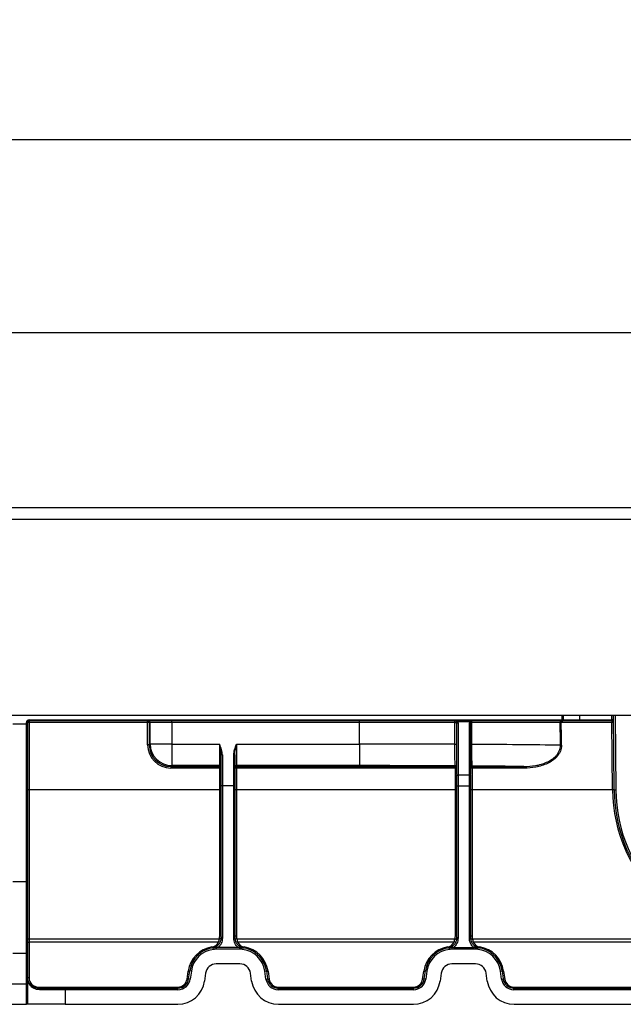
# Model space of a CAD drawing. Units: millimetres. Extents: x 8 to 419, y -29 to 291.
# Drawn here: x 174 to 196, y 218 to 254 of the extents above; entities that cross this region are included whole.
import ezdxf

# ---------------------------------------------------------------- set-up
doc = ezdxf.new("R2010")
doc.units = ezdxf.units.MM
doc.layers.add('FORMAT', color=7, linetype='Continuous')
doc.styles.add('SLDTEXTSTYLE1', font='TXT', dxfattribs={"width": 0.7})
doc.dimstyles.new('SLDDIMSTYLE0', dxfattribs={"dimtxt": 3.393075, "dimasz": 5, "dimexe": 0, "dimexo": 0.0625, "dimgap": 0.848269, "dimtad": 2, "dimdec": 4, "dimlfac": 5, "dimrnd": 1e-09, "dimzin": 12, "dimdsep": 46, "dimtxsty": 'SLDTEXTSTYLE1', "dimsah": 1, "dimcen": 0.09, "dimadec": 0, "dimazin": 3, "dimtfac": 1, "dimtdec": 4, "dimtofl": 0, "dimtmove": 0, "dimatfit": 3, "dimfxl": 0, "dimfrac": 2, "dimtolj": 1, "dimtzin": 12, "dimarcsym": 0})

# ---------------------------------------------------------------- blocks, each defined once
blk = doc.blocks.new('_D')
at = {"layer": 'FORMAT'}
for p, q in [((32.422, 228.155), (32.422, 243.602)), ((232.422, 232.314), (232.422, 243.602)), ((232.422, 242.602), (32.422, 242.602))]:
    blk.add_line(p, q, dxfattribs=at)
for points in [[(32.422, 242.602), (37.422, 242.162), (37.422, 243.042)], [(232.422, 242.602), (227.422, 243.042), (227.422, 242.162)]]:
    blk.add_solid(points, dxfattribs=at)
at = {"layer": 'FORMAT', "attachment_point": 1, "style": 'SLDTEXTSTYLE1'}
for s, insert, char_height in [('%%p', (134.911, 246.976), 3.3931), ('1000', (126.946, 246.976), 3.3931), ('2', (138.018, 246.976), 3.393)]:
    blk.add_mtext(s, dxfattribs=dict(at, insert=insert, char_height=char_height))
blk = doc.blocks.new('_D_1')
at = {"layer": 'FORMAT'}
for p, q in [((32.422, 225.671), (32.422, 250.77)), ((237.222, 227.93), (237.222, 250.77)), ((32.422, 249.77), (237.222, 249.77))]:
    blk.add_line(p, q, dxfattribs=at)
for points in [[(32.422, 249.77), (37.422, 249.33), (37.422, 250.21)], [(237.222, 249.77), (232.222, 250.21), (232.222, 249.33)]]:
    blk.add_solid(points, dxfattribs=at)
at = {"layer": 'FORMAT', "insert": (125.562, 254.144), "char_height": 3.3931, "attachment_point": 1, "style": 'SLDTEXTSTYLE1'}
blk.add_mtext('1024', dxfattribs=at)

msp = doc.modelspace()

# ---------------------------------------------------------------- linework, layer by layer
at = {"color": 7, "linetype": 'Continuous', "lineweight": 25}
for p, q in [((232.322351, 236.114208), (32.522351, 236.114208)), ((32.522351, 235.694208), (232.322351, 235.694208)), ((232.322351, 228.414208), (32.522351, 228.414208)), ((173.482351, 228.114208), (173.982351, 228.114208)), ((173.982351, 228.114208), (173.982351, 228.154208)), ((173.982351, 228.154208), (174.022351, 228.154208)), ((173.982351, 228.114208), (174.022351, 228.114208)), ((173.982351, 222.264143), (173.982351, 228.114208)), ((174.022351, 228.154208), (174.022351, 228.114208)), ((174.022351, 228.114208), (174.022351, 222.291648)), ((174.082351, 228.254208), (193.838905, 228.254208)), ((174.082351, 228.254208), (174.082351, 228.214208)), ((193.838905, 228.214208), (174.082351, 228.214208)), ((174.082351, 228.214208), (174.082351, 228.154731)), ((178.475234, 228.154731), (174.082351, 228.154731)), ((174.082351, 228.154731), (174.082351, 225.664467)), ((178.475108, 227.327357), (178.475234, 228.154731)), ((178.475234, 228.154731), (178.475234, 228.214208)), ((178.535224, 228.154208), (178.535098, 227.326833)), ((178.567978, 228.154208), (178.535224, 228.154208)), ((179.367856, 228.154208), (178.567978, 228.154208)), ((178.567978, 227.359713), (178.567978, 228.154208)), ((179.367856, 228.154208), (179.367856, 228.214208)), ((186.322351, 228.154208), (179.367856, 228.154208)), ((179.367856, 228.154208), (179.367856, 227.359713)), ((186.322351, 228.154208), (186.322351, 228.214208)), ((189.860697, 228.154208), (186.322351, 228.154208)), ((186.322351, 227.359713), (186.322351, 228.154208)), ((189.860697, 227.35072), (189.860697, 228.154208)), ((189.860697, 228.154208), (189.939018, 228.154208)), ((189.939018, 226.228686), (189.939018, 228.154208)), ((189.970928, 228.214208), (189.970928, 228.183909)), ((190.407108, 228.183909), (189.970928, 228.183909)), ((189.979018, 228.144506), (189.979018, 226.218985)), ((190.399018, 226.218985), (190.399018, 228.144506)), ((190.407108, 228.214208), (190.407108, 228.183909)), ((190.439018, 228.154208), (190.439018, 226.228686)), ((190.477504, 228.154208), (190.439018, 228.154208)), ((193.7667, 228.154208), (190.477504, 228.154208)), ((190.477504, 228.154208), (190.477504, 227.347191)), ((193.805245, 228.214208), (193.805245, 228.154731)), ((195.68379, 228.154731), (193.805245, 228.154731)), ((193.838905, 228.254208), (193.878905, 228.254208)), ((193.838905, 228.254208), (193.838905, 228.214208)), ((194.478905, 228.214208), (193.838905, 228.214208)), ((193.878905, 228.414208), (193.878905, 228.254208)), ((193.878905, 228.254208), (194.478905, 228.254208)), ((194.478905, 228.214208), (194.478905, 228.254208)), ((194.478905, 228.254208), (195.682918, 228.254208)), ((195.68379, 228.214208), (194.478905, 228.214208)), ((195.742915, 228.254731), (195.682918, 228.254208)), ((195.68379, 228.214208), (195.682918, 228.254208)), ((195.68379, 228.214208), (195.68379, 228.154731)), ((195.705522, 225.664467), (195.68379, 228.154731)), ((195.76552, 225.664467), (195.741524, 228.414208)), ((178.535098, 227.326833), (178.567978, 227.359713)), ((179.367856, 227.359713), (178.567978, 227.359713)), ((179.367856, 227.359713), (181.145684, 227.359713)), ((179.367856, 227.359713), (179.367856, 226.559835)), ((181.145684, 226.559835), (181.145684, 227.359713)), ((181.765684, 227.359713), (186.322351, 227.359713)), ((181.765684, 227.359713), (181.765684, 226.559835)), ((186.322351, 227.359713), (186.322351, 226.559835)), ((189.860697, 227.35072), (189.939018, 227.35072)), ((190.477504, 227.347191), (190.439018, 227.347191)), ((181.245684, 226.957221), (181.205684, 226.957221)), ((181.205684, 225.814208), (181.205684, 226.957221)), ((181.245684, 226.957221), (181.245684, 225.814208)), ((181.705684, 226.957221), (181.665684, 226.957221)), ((181.665684, 225.814208), (181.665684, 226.957221)), ((181.705684, 226.957221), (181.705684, 225.814208)), ((179.367856, 226.559835), (179.334846, 226.526824)), ((179.334846, 226.526824), (181.145684, 226.526824)), ((179.334846, 226.526824), (179.334846, 226.467357)), ((181.145684, 226.467357), (179.334846, 226.467357)), ((181.145684, 226.559835), (179.367856, 226.559835)), ((181.145684, 226.526824), (181.145684, 226.559835)), ((181.145684, 226.467357), (181.145684, 226.526824)), ((181.145684, 225.664467), (181.145684, 226.467357)), ((186.322351, 226.559835), (181.765684, 226.559835)), ((181.765684, 226.559835), (181.765684, 226.526824)), ((181.765684, 226.526824), (189.879018, 226.526824)), ((181.765684, 226.526824), (181.765684, 226.467357)), ((181.765684, 226.467357), (181.765684, 225.664467)), ((189.879018, 226.467357), (181.765684, 226.467357)), ((189.879018, 226.526824), (189.879018, 226.549307)), ((189.879018, 226.467357), (189.879018, 226.526824)), ((189.879018, 225.664467), (189.879018, 226.467357)), ((190.499018, 226.54515), (190.499018, 226.526824)), ((190.499018, 226.526824), (192.423852, 226.526824)), ((190.499018, 226.526824), (190.499018, 226.467357)), ((190.499018, 226.467357), (190.499018, 225.664467)), ((192.423852, 226.467357), (190.499018, 226.467357)), ((192.423852, 226.526824), (192.423852, 226.467357)), ((189.939018, 226.228686), (189.939018, 226.209284)), ((189.939018, 226.209284), (189.979018, 226.209284)), ((189.939018, 225.814208), (189.939018, 226.209284)), ((189.979018, 226.218985), (190.399018, 226.218985)), ((189.979018, 226.218985), (189.979018, 226.209284)), ((190.399018, 226.209284), (189.979018, 226.209284)), ((189.979018, 226.209284), (189.979018, 225.814208)), ((190.399018, 226.218985), (190.399018, 226.209284)), ((190.439018, 226.209284), (190.399018, 226.209284)), ((190.399018, 225.814208), (190.399018, 226.209284)), ((190.439018, 226.209284), (190.439018, 226.228686)), ((190.439018, 226.209284), (190.439018, 225.814208)), ((174.082351, 225.664467), (174.082351, 220.145132)), ((181.145684, 225.664467), (174.082351, 225.664467)), ((181.145684, 220.254399), (181.145684, 225.664467)), ((181.205684, 220.196927), (181.205684, 225.814208)), ((181.245684, 225.814208), (181.205684, 225.814208)), ((181.665684, 225.814208), (181.245684, 225.814208)), ((181.245684, 225.814208), (181.245684, 220.162676)), ((181.665684, 220.162676), (181.665684, 225.814208)), ((181.705684, 225.814208), (181.665684, 225.814208)), ((181.705684, 225.814208), (181.705684, 220.196927)), ((181.765684, 225.664467), (181.765684, 220.254399)), ((189.879018, 225.664467), (181.765684, 225.664467)), ((189.879018, 220.254399), (189.879018, 225.664467)), ((189.939018, 225.814208), (189.979018, 225.814208)), ((189.939018, 220.196927), (189.939018, 225.814208)), ((189.979018, 225.814208), (189.979018, 220.162676)), ((189.979018, 225.814208), (190.399018, 225.814208)), ((190.399018, 220.162676), (190.399018, 225.814208)), ((190.439018, 225.814208), (190.399018, 225.814208)), ((190.439018, 225.814208), (190.439018, 220.196927)), ((190.499018, 225.664467), (190.499018, 220.254399)), ((195.705522, 225.664467), (190.499018, 225.664467)), ((195.76552, 225.664467), (195.825518, 225.66499)), ((173.482351, 222.264143), (173.982351, 222.264143)), ((173.982351, 219.610073), (173.982351, 222.264143)), ((174.022351, 222.291648), (174.022351, 219.584496)), ((174.082351, 220.145132), (181.127256, 220.145132)), ((174.082351, 220.145132), (174.082351, 220.013227)), ((181.784113, 220.145132), (189.860589, 220.145132)), ((190.517446, 220.145132), (197.562351, 220.145132)), ((174.082351, 220.013227), (174.082351, 218.693687)), ((181.103967, 220.013227), (174.082351, 220.013227)), ((180.937238, 219.750105), (180.931638, 219.809843)), ((181.051459, 219.814972), (181.024971, 219.814972)), ((181.886398, 219.754972), (181.024971, 219.754972)), ((181.834322, 219.814208), (181.077047, 219.814208)), ((189.837301, 220.013227), (181.807402, 220.013227)), ((181.886398, 219.814972), (181.859405, 219.814972)), ((181.974131, 219.750105), (181.979731, 219.809843)), ((189.670571, 219.750105), (189.664971, 219.809843)), ((189.784792, 219.814972), (189.758305, 219.814972)), ((190.619731, 219.754972), (189.758305, 219.754972)), ((189.81038, 219.814208), (190.567655, 219.814208)), ((197.562351, 220.013227), (190.540735, 220.013227)), ((190.619731, 219.814972), (190.592738, 219.814972)), ((190.707464, 219.750105), (190.713064, 219.809843)), ((173.482351, 219.610073), (173.982351, 219.610073)), ((173.982351, 218.459118), (173.982351, 219.610073)), ((174.022351, 219.584496), (174.022351, 218.459118)), ((179.993266, 218.658539), (180.034703, 218.953381)), ((180.094119, 218.945031), (180.034703, 218.953381)), ((180.094119, 218.945031), (180.052682, 218.650188)), ((181.892294, 219.214208), (181.019075, 219.214208)), ((182.81725, 218.945031), (182.876666, 218.953381)), ((182.858687, 218.650188), (182.81725, 218.945031)), ((182.876666, 218.953381), (182.918103, 218.658539)), ((188.726599, 218.658539), (188.768036, 218.953381)), ((188.827453, 218.945031), (188.768036, 218.953381)), ((188.827453, 218.945031), (188.786015, 218.650188)), ((190.625628, 219.214208), (189.752408, 219.214208)), ((191.550583, 218.945031), (191.609999, 218.953381)), ((191.59202, 218.650188), (191.550583, 218.945031)), ((191.609999, 218.953381), (191.651436, 218.658539)), ((179.93385, 218.646368), (179.975287, 218.94121)), ((180.052682, 218.650188), (179.993266, 218.658539)), ((180.622967, 218.869877), (180.58153, 218.575035)), ((182.329839, 218.575035), (182.288401, 218.869877)), ((182.858687, 218.650188), (182.918103, 218.658539)), ((182.936082, 218.94121), (182.977519, 218.646368)), ((188.667183, 218.646368), (188.70862, 218.94121)), ((188.786015, 218.650188), (188.726599, 218.658539)), ((189.356301, 218.869877), (189.314863, 218.575035)), ((191.063172, 218.575035), (191.021735, 218.869877)), ((191.59202, 218.650188), (191.651436, 218.658539)), ((191.669415, 218.94121), (191.710853, 218.646368)), ((173.982351, 218.459118), (173.405143, 218.459118)), ((173.982351, 218.459118), (174.022351, 218.459118)), ((173.982351, 217.714208), (173.982351, 218.459118)), ((174.022351, 218.459118), (174.022351, 217.714208)), ((174.422351, 218.353687), (179.597158, 218.353687)), ((174.422351, 218.353687), (174.422351, 218.314208)), ((174.422351, 218.314208), (175.422351, 218.314208)), ((175.422351, 218.254208), (174.463447, 218.254208)), ((175.422351, 218.254208), (175.422351, 218.314208)), ((175.422351, 218.314208), (179.597158, 218.314208)), ((175.422351, 218.254208), (175.422351, 217.714208)), ((179.597158, 218.254208), (175.422351, 218.254208)), ((179.597158, 218.353687), (179.597158, 218.314208)), ((179.597158, 218.254208), (179.597158, 218.314208)), ((183.31421, 218.314208), (183.31421, 218.353687)), ((183.31421, 218.353687), (188.330492, 218.353687)), ((183.31421, 218.254208), (183.31421, 218.314208)), ((183.31421, 218.314208), (188.330492, 218.314208)), ((188.330492, 218.254208), (183.31421, 218.254208)), ((188.330492, 218.314208), (188.330492, 218.353687)), ((188.330492, 218.254208), (188.330492, 218.314208)), ((192.047544, 218.353687), (192.047544, 218.314208)), ((192.047544, 218.353687), (197.562351, 218.353687)), ((192.047544, 218.254208), (192.047544, 218.314208)), ((192.047544, 218.314208), (197.562351, 218.314208)), ((197.562351, 218.254208), (192.047544, 218.254208)), ((171.086774, 217.714208), (173.982351, 217.714208)), ((174.022351, 217.714208), (173.982351, 217.714208)), ((175.422351, 217.714208), (174.022351, 217.714208)), ((175.422351, 217.714208), (179.591262, 217.714208)), ((183.320107, 217.714208), (188.324595, 217.714208)), ((192.05344, 217.714208), (201.022351, 217.714208))]:
    msp.add_line(p, q, dxfattribs=at)
at = {"color": 1, "linetype": 'Continuous', "lineweight": 25}
for p, q in [((193.838905, 228.254208), (193.838905, 228.414208)), ((194.478905, 228.414208), (194.478905, 228.254208)), ((195.682918, 228.254208), (195.681521, 228.414208)), ((195.801526, 228.414208), (195.825518, 225.66499)), ((181.024971, 219.754972), (181.024971, 219.814972)), ((181.886398, 219.754972), (181.886398, 219.814972)), ((189.758305, 219.754972), (189.758305, 219.814972)), ((190.619731, 219.754972), (190.619731, 219.814972))]:
    msp.add_line(p, q, dxfattribs=at)
at = {"color": 7, "linetype": 'Continuous', "lineweight": 25, "flags": 128}
for points in [[(189.860697, 228.154208), (189.861049, 228.165913), (189.862092, 228.177169), (189.863785, 228.187542), (189.866063, 228.196634), (189.86884, 228.204096), (189.872007, 228.209641), (189.875444, 228.213055), (189.879018, 228.214208)], [(190.477504, 228.154208), (190.477917, 228.165913), (190.479141, 228.177169), (190.48113, 228.187542), (190.483805, 228.196634), (190.487065, 228.204096), (190.490785, 228.209641), (190.494821, 228.213055), (190.499018, 228.214208)], [(193.7667, 228.154208), (193.767441, 228.165913), (193.769634, 228.177169), (193.773196, 228.187542), (193.77799, 228.196634), (193.783831, 228.204096), (193.790494, 228.209641), (193.797725, 228.213055), (193.805245, 228.214208)], [(174.022351, 220.033748), (174.023504, 220.029745), (174.026918, 220.025895), (174.032463, 220.022347), (174.039925, 220.019238), (174.049017, 220.016686), (174.05939, 220.014789), (174.070646, 220.013621), (174.082351, 220.013227)], [(173.982351, 219.610073), (173.990155, 219.609582), (173.997658, 219.608126), (174.004574, 219.605763), (174.010635, 219.602582), (174.01561, 219.598706), (174.019306, 219.594284), (174.021583, 219.589486), (174.022351, 219.584496)], [(179.975287, 218.94121), (179.986544, 218.940184), (179.997395, 218.939936), (180.007446, 218.940477), (180.016335, 218.941785), (180.02374, 218.943815), (180.029395, 218.946491), (180.033094, 218.949719), (180.034703, 218.953381)], [(182.876666, 218.953381), (182.878275, 218.949719), (182.881974, 218.946491), (182.887628, 218.943815), (182.895034, 218.941785), (182.903923, 218.940477), (182.913974, 218.939936), (182.924825, 218.940184), (182.936082, 218.94121)], [(188.70862, 218.94121), (188.719878, 218.940184), (188.730728, 218.939936), (188.740779, 218.940477), (188.749668, 218.941785), (188.757074, 218.943815), (188.762728, 218.946491), (188.766427, 218.949719), (188.768036, 218.953381)], [(191.669415, 218.94121), (191.658158, 218.940184), (191.647308, 218.939936), (191.637256, 218.940477), (191.628367, 218.941785), (191.620962, 218.943815), (191.615307, 218.946491), (191.611609, 218.949719), (191.609999, 218.953381)], [(174.082351, 218.693687), (174.070646, 218.694081), (174.05939, 218.695249), (174.049017, 218.697145), (174.039925, 218.699697), (174.032463, 218.702807), (174.026918, 218.706355), (174.023504, 218.710204), (174.022351, 218.714208)], [(179.93385, 218.646368), (179.945107, 218.645342), (179.955957, 218.645094), (179.966009, 218.645634), (179.974898, 218.646943), (179.982303, 218.648972), (179.987957, 218.651649), (179.991656, 218.654877), (179.993266, 218.658539)], [(182.918103, 218.658539), (182.919713, 218.654877), (182.923411, 218.651649), (182.929066, 218.648972), (182.936471, 218.646943), (182.94536, 218.645634), (182.955412, 218.645094), (182.966262, 218.645342), (182.977519, 218.646368)], [(188.726599, 218.658539), (188.72499, 218.654877), (188.721291, 218.651649), (188.715636, 218.648972), (188.708231, 218.646943), (188.699342, 218.645634), (188.689291, 218.645094), (188.67844, 218.645342), (188.667183, 218.646368)], [(191.710853, 218.646368), (191.699595, 218.645342), (191.688745, 218.645094), (191.678694, 218.645634), (191.669805, 218.646943), (191.662399, 218.648972), (191.656745, 218.651649), (191.653046, 218.654877), (191.651436, 218.658539)]]:
    msp.add_lwpolyline(points, dxfattribs=at)
at = {"color": 7, "linetype": 'Continuous', "lineweight": 25}
for centre, radius, start, end in [((174.082351, 228.154208), 0.1, 90, 180), ((174.082351, 228.154208), 0.06, 90, 180), ((174.067352, 226.435444), 1.719353, 89.5001713, 91.4997906), ((178.475229, 228.154212), 0.059995, 359.9956368, 89.9956361), ((178.489609, 226.364773), 1.790016, 88.5397519, 90.4601339), ((178.507983, 228.154212), 0.059995, 359.9956368, 89.9956361), ((189.879018, 228.154208), 0.06, 0, 90), ((189.969606, 228.193014), 0.049412, 231.7533801, 280.9805754), ((189.879018, 228.144506), 0.1, 0, 23.2053979), ((190.499018, 228.144506), 0.1, 156.7946021, 180), ((190.40843, 228.193014), 0.049412, 259.0194246, 308.2466199), ((190.499018, 228.154208), 0.06, 90, 180), ((193.860513, 222.667124), 5.487885, 90.5770381, 90.9794949), ((193.838905, 228.254208), 0.04, 270, 0), ((195.68379, 228.154208), 0.06, 0.5, 90), ((195.713789, 226.43575), 1.719243, 89.0002023, 90.9997977), ((179.368142, 227.359998), 0.800164, 180.020437, 269.979563), ((178.489483, 225.537398), 1.790016, 88.5397519, 90.4601339), ((193.869077, 221.83211), 5.484289, 90.5757655, 90.9789556), ((181.145689, 226.499839), 0.059995, 0.0043639, 90.0043632), ((181.145689, 226.466829), 0.059995, 0.0043639, 90.0043632), ((181.160683, 224.748069), 1.719353, 88.5002094, 90.4998287), ((181.76568, 226.499839), 0.059995, 89.9956368, 179.9956361), ((181.76568, 226.466829), 0.059995, 89.9956368, 179.9956361), ((181.750686, 224.748069), 1.719353, 89.5001713, 91.4997906), ((189.879022, 226.489311), 0.059995, 0.0043639, 90.0043632), ((189.879022, 226.466829), 0.059995, 0.0043639, 90.0043632), ((189.894017, 224.748069), 1.719353, 88.5002094, 90.4998287), ((190.499013, 226.485154), 0.059995, 89.9956368, 179.9956361), ((190.499013, 226.466829), 0.059995, 89.9956368, 179.9956361), ((190.484019, 224.748069), 1.719353, 89.5001713, 91.4997906), ((189.969606, 226.267492), 0.049412, 231.7533801, 280.9805754), ((190.40843, 226.267492), 0.049412, 259.0194246, 308.2466199), ((174.067352, 223.945179), 1.719353, 89.5001713, 91.4997906), ((181.160683, 223.945179), 1.719353, 88.5002094, 90.4998287), ((181.750686, 223.945179), 1.719353, 89.5001713, 91.4997906), ((189.894017, 223.945179), 1.719353, 88.5002094, 90.4998287), ((190.484019, 223.945179), 1.719353, 89.5001713, 91.4997906), ((195.735521, 223.945485), 1.719243, 89.0002023, 90.9997977), ((201.465303, 225.714208), 5.7, 180.5, 270), ((201.465303, 225.714208), 5.64, 180.5, 270), ((173.987623, 222.299315), 0.035564, 261.475411, 347.5506455), ((174.08167, 220.085813), 0.059323, 89.3420999, 179.3266325), ((181.146922, 220.195635), 0.058777, 1.2595211, 91.2064384), ((181.243017, 220.200043), 0.037462, 184.7701809, 274.0834101), ((181.668352, 220.200043), 0.037462, 265.9165899, 355.2298191), ((181.764447, 220.195635), 0.058777, 88.7935616, 178.7404789), ((189.880255, 220.195635), 0.058777, 1.2595211, 91.2064384), ((189.97635, 220.200043), 0.037462, 184.7701809, 274.0834101), ((190.401685, 220.200043), 0.037462, 265.9165899, 355.2298191), ((190.49778, 220.195635), 0.058777, 88.7935616, 178.7404789), ((181.024971, 218.793687), 1.06, 99.0115395, 172), ((181.024971, 218.814208), 1, 95.3553984, 172), ((181.024971, 218.814208), 0.94, 95.3553984, 172), ((180.805684, 220.176406), 0.34, 279.0115395, 331.3186241), ((181.009796, 219.856692), 0.151712, 186.087689, 201.1856455), ((182.105684, 220.176406), 0.34, 208.6813759, 260.9884605), ((181.886398, 218.814208), 0.94, 8, 84.6446016), ((181.886398, 218.814208), 1, 8, 84.6446016), ((181.901573, 219.856692), 0.151712, 338.8143545, 353.912311), ((181.886398, 218.793687), 1.06, 8, 80.9884605), ((189.758305, 218.793687), 1.06, 99.0115395, 172), ((189.758305, 218.814208), 1, 95.3553984, 172), ((189.758305, 218.814208), 0.94, 95.3553984, 172), ((189.539018, 220.176406), 0.34, 279.0115395, 331.3186241), ((189.743129, 219.856692), 0.151712, 186.087689, 201.1856455), ((190.839018, 220.176406), 0.34, 208.6813759, 260.9884605), ((190.619731, 218.814208), 0.94, 8, 84.6446016), ((190.619731, 218.814208), 1, 8, 84.6446016), ((190.634906, 219.856692), 0.151712, 338.8143545, 353.912311), ((190.619731, 218.793687), 1.06, 8, 80.9884605), ((181.019075, 218.814208), 0.4, 90, 172), ((181.892294, 218.814208), 0.4, 8, 90), ((189.752408, 218.814208), 0.4, 90, 172), ((190.625628, 218.814208), 0.4, 8, 90), ((174.422351, 218.693687), 0.34, 180, 270), ((179.597158, 218.714208), 0.4, 270, 352), ((179.597158, 218.714208), 0.46, 270, 352), ((179.597158, 218.693687), 0.34, 270, 352), ((183.31421, 218.714208), 0.46, 188, 270), ((183.31421, 218.714208), 0.4, 188, 270), ((183.31421, 218.693687), 0.34, 188, 270), ((188.330492, 218.714208), 0.4, 270, 352), ((188.330492, 218.714208), 0.46, 270, 352), ((188.330492, 218.693687), 0.34, 270, 352), ((192.047544, 218.714208), 0.46, 188, 270), ((192.047544, 218.714208), 0.4, 188, 270), ((192.047544, 218.693687), 0.34, 188, 270), ((174.410725, 218.262171), 0.05332, 351.4110583, 77.4058862), ((179.591262, 218.714208), 1, 270, 352), ((183.320107, 218.714208), 1, 188, 270), ((188.324595, 218.714208), 1, 270, 352), ((192.05344, 218.714208), 1, 188, 270)]:
    msp.add_arc(centre, radius, start, end, dxfattribs=at)
at = {"color": 1, "linetype": 'Continuous', "lineweight": 25}
for centre, radius, start, end in [((181.126416, 220.084037), 0.061101, 31.6393449, 89.2126133), ((181.784982, 220.083984), 0.061155, 90.8136874, 147.9261432), ((189.859749, 220.084037), 0.061101, 31.6393448, 89.2126133), ((190.518286, 220.084037), 0.061101, 90.7873867, 148.3606552)]:
    msp.add_arc(centre, radius, start, end, dxfattribs=at)
at = {"color": 7, "linetype": 'Continuous', "lineweight": 25}
for centre, major_axis, ratio, start_param, end_param in [((186.322351, -794.755312), (0, 1334.755559), 0.008681916, 5.584574506, 5.585551958), ((186.322351, -794.754788), (0, 1334.755559), 0.008726868, 5.584574506, 5.585551958), ((186.322351, 227.171404), (11.588235, 0), 0.016250045, 1.260501362, 1.570796327), ((186.322351, 227.171404), (11.588235, 0), 0.016250045, 0.872185526, 1.204064526), ((179.335239, 227.327619), (0.503108, 0.69798), 0.999518471, 2.195425813, 3.765917553), ((179.335239, 227.327095), (0.472372, 0.646173), 0.999460681, 2.202116162, 3.772607902), ((186.322351, 226.371525), (10.788235, 0), 0.017455065, 1.234831598, 1.570796327), ((186.322351, 226.371525), (10.788235, 0), 0.017455065, 0.9696722, 1.17325766), ((201.465303, 225.714208), (5.76, 0), 0.989583333, 3.1503193, 3.967900322)]:
    msp.add_ellipse(centre, major_axis=major_axis, ratio=ratio, start_param=start_param, end_param=end_param, dxfattribs=at)
for points, knots in [([(189.970928, 228.183909), (189.954816, 228.188739), (189.939769, 228.195412), (189.910448, 228.20849), (189.894881, 228.214208), (189.879018, 228.214208)], [0, 0, 0, 0, 0.5, 0.5, 1, 1, 1, 1]), ([(190.407108, 228.183909), (190.423219, 228.188739), (190.438267, 228.195412), (190.467587, 228.20849), (190.483154, 228.214208), (190.499018, 228.214208)], [0, 0, 0, 0, 0.5, 0.5, 1, 1, 1, 1]), ([(181.205684, 226.957221), (181.205684, 227.024712), (181.196244, 227.091633), (181.173467, 227.225804), (181.1595, 227.292895), (181.145684, 227.359713)], [0, 0, 0, 0, 0.5, 0.5, 1, 1, 1, 1]), ([(181.245684, 226.957221), (181.245684, 226.992245), (181.241815, 227.026655), (181.229829, 227.094802), (181.221625, 227.128559), (181.193203, 227.229006), (181.169276, 227.294676), (181.145684, 227.359713)], [0, 0, 0, 0, 0.25, 0.25, 0.5, 0.5, 1, 1, 1, 1]), ([(181.665684, 226.957221), (181.665684, 226.992245), (181.669554, 227.026655), (181.68154, 227.094802), (181.689744, 227.128559), (181.718166, 227.229006), (181.742093, 227.294676), (181.765684, 227.359713)], [0, 0, 0, 0, 0.25, 0.25, 0.5, 0.5, 1, 1, 1, 1]), ([(181.705684, 226.957221), (181.705684, 227.024712), (181.715125, 227.091633), (181.737902, 227.225804), (181.751869, 227.292895), (181.765684, 227.359713)], [0, 0, 0, 0, 0.5, 0.5, 1, 1, 1, 1]), ([(189.879018, 226.549307), (189.877772, 226.550246), (189.876556, 226.555892), (189.874183, 226.576564), (189.873025, 226.591702), (189.870838, 226.630602), (189.869799, 226.654424), (189.867828, 226.711342), (189.866916, 226.743911), (189.865258, 226.816324), (189.864501, 226.856761), (189.863183, 226.943576), (189.862624, 226.989593), (189.861703, 227.086947), (189.861342, 227.138491), (189.860852, 227.243036), (189.860716, 227.296823), (189.860697, 227.35072)], [0, 0, 0, 0, 0.125, 0.125, 0.25, 0.25, 0.375, 0.375, 0.5, 0.5, 0.625, 0.625, 0.75, 0.75, 0.875, 0.875, 1, 1, 1, 1]), ([(190.477504, 227.347191), (190.477526, 227.292458), (190.47769, 227.237667), (190.47828, 227.13206), (190.478702, 227.08111), (190.479804, 226.982824), (190.480486, 226.935617), (190.482043, 226.849359), (190.482925, 226.809643), (190.4849, 226.736932), (190.48598, 226.704594), (190.488265, 226.648994), (190.489478, 226.625429), (190.493343, 226.567399), (190.496128, 226.547055), (190.499018, 226.54515)], [0, 0, 0, 0, 0.125, 0.125, 0.25, 0.25, 0.375, 0.375, 0.5, 0.5, 0.625, 0.625, 0.75, 0.75, 1, 1, 1, 1]), ([(193.813967, 227.316122), (193.814758, 227.239924), (193.79931, 227.164259), (193.756823, 227.059907), (193.739385, 227.026237), (193.699131, 226.962002), (193.676725, 226.932005), (193.603904, 226.847231), (193.547602, 226.797361), (193.424897, 226.709515), (193.359774, 226.672353), (193.223829, 226.608253), (193.153016, 226.581481), (193.010939, 226.537648), (192.93908, 226.520319), (192.721487, 226.479617), (192.573766, 226.467357), (192.423852, 226.467357)], [0, 0, 0, 0, 0.125, 0.125, 0.1875, 0.1875, 0.25, 0.25, 0.375, 0.375, 0.5, 0.5, 0.625, 0.625, 0.75, 0.75, 1, 1, 1, 1]), ([(192.423852, 226.526824), (192.567513, 226.526741), (192.709314, 226.537616), (192.918589, 226.574148), (192.987769, 226.589733), (193.124715, 226.629246), (193.193002, 226.653383), (193.324889, 226.711578), (193.388303, 226.745421), (193.50835, 226.825831), (193.564108, 226.871937), (193.636568, 226.950799), (193.65896, 226.978797), (193.699378, 227.039029), (193.717114, 227.070956), (193.760298, 227.169983), (193.776234, 227.242468), (193.775377, 227.315599)], [0, 0, 0, 0, 0.25, 0.25, 0.375, 0.375, 0.5, 0.5, 0.625, 0.625, 0.75, 0.75, 0.8125, 0.8125, 0.875, 0.875, 1, 1, 1, 1]), ([(180.868338, 219.801865), (180.888446, 219.805054), (180.906618, 219.809487), (180.939599, 219.819615), (180.954691, 219.825408), (180.996243, 219.84393), (181.019378, 219.857871), (181.059898, 219.887089), (181.077341, 219.902475), (181.108457, 219.934576), (181.12213, 219.951364), (181.158041, 220.003011), (181.175438, 220.039223), (181.199283, 220.115271), (181.205684, 220.155106), (181.205684, 220.196927)], [0, 0, 0, 0, 0.0625, 0.0625, 0.125, 0.125, 0.25, 0.25, 0.375, 0.375, 0.5, 0.5, 0.75, 0.75, 1, 1, 1, 1]), ([(181.245684, 220.162676), (181.245684, 220.095738), (181.231327, 220.033371), (181.190682, 219.945958), (181.173852, 219.917854), (181.132, 219.863746), (181.107376, 219.838115), (181.077047, 219.814208)], [0, 0, 0, 0, 0.5, 0.5, 0.75, 0.75, 1, 1, 1, 1]), ([(181.103967, 220.013227), (181.109812, 220.039939), (181.115536, 220.070208), (181.12382, 220.120066), (181.126406, 220.138947), (181.127256, 220.145132)], [0, 0, 0, 0, 0.5, 0.5, 1, 1, 1, 1]), ([(181.834322, 219.814208), (181.804094, 219.838035), (181.779538, 219.86357), (181.737766, 219.917489), (181.720914, 219.945547), (181.693743, 220.003829), (181.683456, 220.034054), (181.669417, 220.096765), (181.665684, 220.129324), (181.665684, 220.162676)], [0, 0, 0, 0, 0.25, 0.25, 0.5, 0.5, 0.75, 0.75, 1, 1, 1, 1]), ([(181.705684, 220.196927), (181.705684, 220.155106), (181.712085, 220.115271), (181.735931, 220.039223), (181.753328, 220.003011), (181.789238, 219.951364), (181.802911, 219.934576), (181.834028, 219.902475), (181.851471, 219.887089), (181.891991, 219.857871), (181.915126, 219.84393), (181.956678, 219.825408), (181.97177, 219.819615), (182.004751, 219.809487), (182.022923, 219.805054), (182.043031, 219.801865)], [0, 0, 0, 0, 0.25, 0.25, 0.5, 0.5, 0.625, 0.625, 0.75, 0.75, 0.875, 0.875, 0.9375, 0.9375, 1, 1, 1, 1]), ([(181.784113, 220.145132), (181.784961, 220.138959), (181.787541, 220.12012), (181.795814, 220.07031), (181.801567, 220.039892), (181.807402, 220.013227)], [0, 0, 0, 0, 0.5, 0.5, 1, 1, 1, 1]), ([(189.601671, 219.801865), (189.62178, 219.805054), (189.639951, 219.809487), (189.672932, 219.819615), (189.688025, 219.825408), (189.729576, 219.84393), (189.752711, 219.857871), (189.793231, 219.887089), (189.810674, 219.902475), (189.841791, 219.934576), (189.855464, 219.951364), (189.891374, 220.003011), (189.908771, 220.039223), (189.932617, 220.115271), (189.939018, 220.155106), (189.939018, 220.196927)], [0, 0, 0, 0, 0.0625, 0.0625, 0.125, 0.125, 0.25, 0.25, 0.375, 0.375, 0.5, 0.5, 0.75, 0.75, 1, 1, 1, 1]), ([(189.979018, 220.162676), (189.979018, 220.095738), (189.96466, 220.033371), (189.924016, 219.945958), (189.907185, 219.917854), (189.865333, 219.863746), (189.840709, 219.838115), (189.81038, 219.814208)], [0, 0, 0, 0, 0.5, 0.5, 0.75, 0.75, 1, 1, 1, 1]), ([(189.837301, 220.013227), (189.843146, 220.039939), (189.84887, 220.070208), (189.857153, 220.120066), (189.85974, 220.138947), (189.860589, 220.145132)], [0, 0, 0, 0, 0.5, 0.5, 1, 1, 1, 1]), ([(190.567655, 219.814208), (190.537428, 219.838035), (190.512871, 219.86357), (190.471099, 219.917489), (190.454247, 219.945547), (190.427076, 220.003829), (190.416789, 220.034054), (190.402751, 220.096765), (190.399018, 220.129324), (190.399018, 220.162676)], [0, 0, 0, 0, 0.25, 0.25, 0.5, 0.5, 0.75, 0.75, 1, 1, 1, 1]), ([(190.439018, 220.196927), (190.439018, 220.155106), (190.445419, 220.115271), (190.469265, 220.039223), (190.486661, 220.003011), (190.522572, 219.951364), (190.536245, 219.934576), (190.567361, 219.902475), (190.584805, 219.887089), (190.625324, 219.857871), (190.648459, 219.84393), (190.690011, 219.825408), (190.705103, 219.819615), (190.738084, 219.809487), (190.756256, 219.805054), (190.776364, 219.801865)], [0, 0, 0, 0, 0.25, 0.25, 0.5, 0.5, 0.625, 0.625, 0.75, 0.75, 0.875, 0.875, 0.9375, 0.9375, 1, 1, 1, 1]), ([(190.517446, 220.145132), (190.518294, 220.138959), (190.520875, 220.12012), (190.529148, 220.07031), (190.5349, 220.039892), (190.540735, 220.013227)], [0, 0, 0, 0, 0.5, 0.5, 1, 1, 1, 1]), ([(181.077047, 219.814208), (181.07477, 219.814234), (181.070129, 219.814289), (181.06274, 219.814611), (181.056395, 219.814953), (181.052684, 219.81492), (181.051459, 219.814909)], [0, 0, 0, 0, 0.245730191, 0.500959778, 0.835282056, 1, 1, 1, 1]), ([(181.859405, 219.814749), (181.858366, 219.814819), (181.853708, 219.81513), (181.844947, 219.814319), (181.837259, 219.814239), (181.834322, 219.814208)], [0, 0, 0, 0, 0.150704931, 0.675587087, 1, 1, 1, 1]), ([(189.81038, 219.814208), (189.808104, 219.814234), (189.803462, 219.814289), (189.796074, 219.814611), (189.789728, 219.814953), (189.786017, 219.81492), (189.784792, 219.814909)], [0, 0, 0, 0, 0.245730191, 0.500959778, 0.835282056, 1, 1, 1, 1]), ([(190.592738, 219.814749), (190.591699, 219.814819), (190.587041, 219.81513), (190.578281, 219.814319), (190.570592, 219.814239), (190.567655, 219.814208)], [0, 0, 0, 0, 0.150704931, 0.675587087, 1, 1, 1, 1]), ([(174.463447, 218.254208), (174.425088, 218.254208), (174.38952, 218.259318), (174.323259, 218.276606), (174.292391, 218.288933), (174.208009, 218.333469), (174.163205, 218.372331), (174.109535, 218.438147), (174.093923, 218.461503), (174.067592, 218.509411), (174.056783, 218.534051), (174.039542, 218.584273), (174.033112, 218.609858), (174.024516, 218.661646), (174.022351, 218.688031), (174.022351, 218.714208)], [0, 0, 0, 0, 0.125, 0.125, 0.25, 0.25, 0.5, 0.5, 0.625, 0.625, 0.75, 0.75, 0.875, 0.875, 1, 1, 1, 1]), ([(174.422351, 218.314208), (174.386853, 218.314208), (174.354158, 218.318826), (174.293574, 218.334217), (174.265552, 218.345112), (174.189198, 218.384193), (174.148784, 218.418153), (174.100544, 218.475332), (174.086554, 218.495552), (174.062929, 218.537047), (174.053226, 218.558389), (174.037756, 218.601874), (174.031989, 218.624019), (174.024287, 218.668809), (174.022351, 218.691581), (174.022351, 218.714208)], [0, 0, 0, 0, 0.125, 0.125, 0.25, 0.25, 0.5, 0.5, 0.625, 0.625, 0.75, 0.75, 0.875, 0.875, 1, 1, 1, 1])]:
    msp.add_open_spline(points, degree=3, knots=knots, dxfattribs=at)
for points in [[(181.127256, 220.145132), (181.138007, 220.176116), (181.145684, 220.212506), (181.145684, 220.254399)], [(181.765684, 220.254399), (181.765684, 220.212506), (181.773362, 220.176116), (181.784113, 220.145132)], [(189.860589, 220.145132), (189.87134, 220.176116), (189.879018, 220.212506), (189.879018, 220.254399)], [(190.499018, 220.254399), (190.499018, 220.212506), (190.506696, 220.176116), (190.517446, 220.145132)], [(181.024971, 219.814208), (180.993537, 219.814208), (180.962199, 219.812708), (180.931638, 219.809843)], [(181.024971, 219.754972), (180.995637, 219.754972), (180.966421, 219.75284), (180.937238, 219.750105)], [(181.886398, 219.814208), (181.917832, 219.814208), (181.94917, 219.812708), (181.979731, 219.809843)], [(181.974131, 219.750105), (181.944948, 219.75284), (181.915732, 219.754972), (181.886398, 219.754972)], [(189.758305, 219.814208), (189.72687, 219.814208), (189.695533, 219.812708), (189.664971, 219.809843)], [(189.758305, 219.754972), (189.72897, 219.754972), (189.699754, 219.75284), (189.670571, 219.750105)], [(190.619731, 219.814208), (190.651165, 219.814208), (190.682503, 219.812708), (190.713064, 219.809843)], [(190.707464, 219.750105), (190.678282, 219.75284), (190.649065, 219.754972), (190.619731, 219.754972)]]:
    msp.add_open_spline(points, degree=3, dxfattribs=at)

# ---------------------------------------------------------------- dimensions: what is measured, and where the dimension line sits
at = {"layer": 'FORMAT'}
dim = msp.add_linear_dim(base=(237.222351, 249.770378), p1=(32.422351, 225.670575), p2=(237.222351, 227.929644), dimstyle='SLDDIMSTYLE0', dxfattribs=at)
dim.commit()
dim.dimension.update_dxf_attribs({"geometry": '_D_1', "text_midpoint": (129.544493, 249.770378), "dimtype": 160})
dim = msp.add_linear_dim(base=(32.422351, 242.601663), p1=(232.422351, 232.314208), p2=(32.422351, 228.154731), text='<>%%p2', dimstyle='SLDDIMSTYLE0', dxfattribs=at)
dim.commit()
dim.dimension.update_dxf_attribs({"geometry": '_D', "text_midpoint": (133.568575, 242.601663), "dimtype": 160})

doc.saveas('drawing.dxf')
